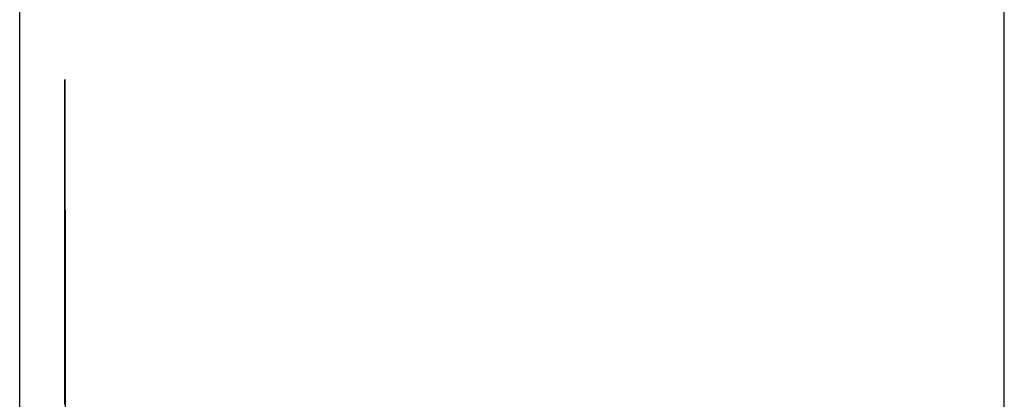
# Model space of a CAD drawing. Extents: x 13 to 98, y 6 to 165.
# Drawn here: x 59 to 59, y 25 to 25 of the extents above; entities that cross this region are included whole.
import ezdxf

# ---------------------------------------------------------------- set-up
doc = ezdxf.new("R2010")
doc.units = 0
doc.layers.add('TRIMETRIC', color=7, linetype='CONTINUOUS')

msp = doc.modelspace()

# ---------------------------------------------------------------- linework, layer by layer
at = {"layer": 'TRIMETRIC', "color": 7, "linetype": 'CONTINUOUS'}
for p, q in [((59.36732, 6.30753), (59.36732, 102.19653)), ((59.25882, 99.79631), (59.25882, 6.30753)), ((59.26382, 24.65511), (59.26382, 24.63099))]:
    msp.add_line(p, q, dxfattribs=at)
at = {"layer": 'TRIMETRIC', "color": 7}
for points in [[(59.2638, 24.6695, 0), (59.2638, 24.6694, 0), (59.2638, 24.6693, 0), (59.2638, 24.6692, 0), (59.2638, 24.6691, 0), (59.2638, 24.6689, 0), (59.2638, 24.6688, 0), (59.2638, 24.6687, 0), (59.2638, 24.6686, 0), (59.2638, 24.6685, 0), (59.2638, 24.6684, 0), (59.2638, 24.6682, 0), (59.2638, 24.6681, 0), (59.2638, 24.668, 0), (59.2638, 24.6679, 0), (59.2638, 24.6678, 0), (59.2638, 24.6677, 0), (59.2638, 24.6675, 0), (59.2638, 24.6674, 0), (59.2638, 24.6673, 0), (59.2638, 24.6672, 0), (59.2638, 24.6671, 0), (59.2638, 24.667, 0), (59.2638, 24.6669, 0), (59.2638, 24.6667, 0), (59.2638, 24.6666, 0), (59.2638, 24.6665, 0), (59.2638, 24.6664, 0), (59.2638, 24.6663, 0), (59.2638, 24.6662, 0), (59.2638, 24.666, 0), (59.2638, 24.6659, 0), (59.2638, 24.6658, 0), (59.2638, 24.6657, 0), (59.2638, 24.6656, 0), (59.2638, 24.6655, 0), (59.2638, 24.6653, 0), (59.2638, 24.6652, 0), (59.2638, 24.6651, 0), (59.2638, 24.665, 0), (59.2638, 24.6649, 0), (59.2638, 24.6648, 0), (59.2638, 24.6646, 0), (59.2638, 24.6645, 0), (59.2638, 24.6644, 0), (59.2638, 24.6643, 0), (59.2638, 24.6642, 0), (59.2638, 24.6641, 0), (59.2638, 24.6639, 0), (59.2638, 24.6638, 0), (59.2638, 24.6637, 0), (59.2638, 24.6636, 0), (59.2638, 24.6635, 0), (59.2638, 24.6634, 0), (59.2638, 24.6632, 0), (59.2638, 24.6631, 0), (59.2638, 24.663, 0), (59.2638, 24.6629, 0), (59.2638, 24.6628, 0), (59.2638, 24.6627, 0), (59.2638, 24.6625, 0), (59.2638, 24.6624, 0), (59.2638, 24.6623, 0), (59.2638, 24.6622, 0)], [(59.2638, 24.6649, 0), (59.2638, 24.665, 0), (59.2638, 24.6651, 0), (59.2638, 24.6651, 0), (59.2638, 24.6652, 0), (59.2638, 24.6653, 0), (59.2638, 24.6654, 0), (59.2638, 24.6654, 0), (59.2638, 24.6655, 0), (59.2638, 24.6656, 0), (59.2638, 24.6657, 0), (59.2638, 24.6657, 0), (59.2638, 24.6658, 0), (59.2638, 24.6659, 0), (59.2638, 24.6659, 0), (59.2638, 24.666, 0), (59.2638, 24.6661, 0), (59.2638, 24.6662, 0), (59.2638, 24.6662, 0), (59.2638, 24.6663, 0), (59.2638, 24.6664, 0), (59.2638, 24.6665, 0), (59.2638, 24.6665, 0), (59.2638, 24.6666, 0), (59.2638, 24.6667, 0), (59.2638, 24.6668, 0), (59.2638, 24.6668, 0), (59.2638, 24.6669, 0), (59.2638, 24.667, 0), (59.2638, 24.667, 0), (59.2638, 24.6671, 0), (59.2638, 24.6672, 0), (59.2638, 24.6673, 0), (59.2638, 24.6673, 0), (59.2638, 24.6674, 0), (59.2638, 24.6675, 0), (59.2638, 24.6676, 0), (59.2638, 24.6676, 0), (59.2638, 24.6677, 0), (59.2638, 24.6678, 0), (59.2638, 24.6678, 0), (59.2638, 24.6679, 0), (59.2638, 24.668, 0), (59.2638, 24.6681, 0), (59.2638, 24.6681, 0), (59.2638, 24.6682, 0), (59.2638, 24.6683, 0), (59.2638, 24.6684, 0), (59.2638, 24.6684, 0), (59.2638, 24.6685, 0), (59.2638, 24.6686, 0), (59.2638, 24.6687, 0), (59.2638, 24.6687, 0), (59.2638, 24.6688, 0), (59.2638, 24.6689, 0), (59.2638, 24.6689, 0), (59.2638, 24.669, 0), (59.2638, 24.6691, 0), (59.2638, 24.6692, 0), (59.2638, 24.6692, 0), (59.2638, 24.6693, 0), (59.2638, 24.6694, 0), (59.2638, 24.6695, 0), (59.2638, 24.6695, 0)], [(59.2638, 24.6522, 0), (59.2638, 24.6524, 0), (59.2638, 24.6526, 0), (59.2638, 24.6528, 0), (59.2638, 24.653, 0), (59.2638, 24.6532, 0), (59.2638, 24.6534, 0), (59.2638, 24.6536, 0), (59.2638, 24.6538, 0), (59.2638, 24.654, 0), (59.2638, 24.6542, 0), (59.2638, 24.6544, 0), (59.2638, 24.6546, 0), (59.2638, 24.6548, 0), (59.2638, 24.655, 0), (59.2638, 24.6552, 0), (59.2638, 24.6554, 0), (59.2638, 24.6556, 0), (59.2638, 24.6558, 0), (59.2638, 24.656, 0), (59.2638, 24.6562, 0), (59.2638, 24.6564, 0), (59.2638, 24.6566, 0), (59.2638, 24.6568, 0), (59.2638, 24.657, 0), (59.2638, 24.6572, 0), (59.2638, 24.6575, 0), (59.2638, 24.6577, 0), (59.2638, 24.6579, 0), (59.2638, 24.6581, 0), (59.2638, 24.6583, 0), (59.2638, 24.6585, 0), (59.2638, 24.6587, 0), (59.2638, 24.6589, 0), (59.2638, 24.6591, 0), (59.2638, 24.6593, 0), (59.2638, 24.6595, 0), (59.2638, 24.6597, 0), (59.2638, 24.6599, 0), (59.2638, 24.6601, 0), (59.2638, 24.6603, 0), (59.2638, 24.6605, 0), (59.2638, 24.6607, 0), (59.2638, 24.6609, 0), (59.2638, 24.6611, 0), (59.2638, 24.6613, 0), (59.2638, 24.6615, 0), (59.2638, 24.6617, 0), (59.2638, 24.6619, 0), (59.2638, 24.6621, 0), (59.2638, 24.6623, 0), (59.2638, 24.6625, 0), (59.2638, 24.6627, 0), (59.2638, 24.6629, 0), (59.2638, 24.6631, 0), (59.2638, 24.6633, 0), (59.2638, 24.6635, 0), (59.2638, 24.6637, 0), (59.2638, 24.6639, 0), (59.2638, 24.6641, 0), (59.2638, 24.6643, 0), (59.2638, 24.6645, 0), (59.2638, 24.6647, 0), (59.2638, 24.6649, 0)], [(59.2638, 24.6622, 0), (59.2638, 24.6618, 0), (59.2638, 24.6615, 0), (59.2638, 24.6611, 0), (59.2638, 24.6608, 0), (59.2638, 24.6604, 0), (59.2638, 24.6601, 0), (59.2638, 24.6597, 0), (59.2638, 24.6594, 0), (59.2638, 24.659, 0), (59.2638, 24.6587, 0), (59.2638, 24.6583, 0), (59.2638, 24.658, 0), (59.2638, 24.6576, 0), (59.2638, 24.6573, 0), (59.2638, 24.6569, 0), (59.2638, 24.6566, 0), (59.2638, 24.6562, 0), (59.2638, 24.6559, 0), (59.2638, 24.6555, 0), (59.2638, 24.6552, 0), (59.2638, 24.6548, 0), (59.2638, 24.6544, 0), (59.2638, 24.6541, 0), (59.2638, 24.6537, 0), (59.2638, 24.6534, 0), (59.2638, 24.653, 0), (59.2638, 24.6527, 0), (59.2638, 24.6523, 0), (59.2638, 24.652, 0), (59.2638, 24.6516, 0), (59.2638, 24.6513, 0), (59.2638, 24.6509, 0), (59.2638, 24.6506, 0), (59.2638, 24.6502, 0), (59.2638, 24.6499, 0), (59.2638, 24.6495, 0), (59.2638, 24.6492, 0), (59.2638, 24.6488, 0), (59.2638, 24.6485, 0), (59.2638, 24.6481, 0), (59.2638, 24.6478, 0), (59.2638, 24.6474, 0), (59.2638, 24.6471, 0), (59.2638, 24.6467, 0), (59.2638, 24.6464, 0), (59.2638, 24.646, 0), (59.2638, 24.6457, 0), (59.2638, 24.6453, 0), (59.2638, 24.6449, 0), (59.2638, 24.6446, 0), (59.2638, 24.6442, 0), (59.2638, 24.6439, 0), (59.2638, 24.6435, 0), (59.2638, 24.6432, 0), (59.2638, 24.6428, 0), (59.2638, 24.6425, 0), (59.2638, 24.6421, 0), (59.2638, 24.6418, 0), (59.2638, 24.6414, 0), (59.2638, 24.6411, 0), (59.2638, 24.6407, 0), (59.2638, 24.6404, 0), (59.2638, 24.64, 0)], [(59.2638, 24.6588, 0), (59.2638, 24.6586, 0), (59.2638, 24.6583, 0), (59.2638, 24.658, 0), (59.2638, 24.6577, 0), (59.2638, 24.6574, 0), (59.2638, 24.6571, 0), (59.2638, 24.6568, 0), (59.2638, 24.6565, 0), (59.2638, 24.6562, 0), (59.2638, 24.6559, 0), (59.2638, 24.6556, 0), (59.2638, 24.6554, 0), (59.2638, 24.6551, 0), (59.2638, 24.6548, 0), (59.2638, 24.6545, 0), (59.2638, 24.6542, 0), (59.2638, 24.6539, 0), (59.2638, 24.6536, 0), (59.2638, 24.6533, 0), (59.2638, 24.653, 0), (59.2638, 24.6527, 0), (59.2638, 24.6524, 0), (59.2638, 24.6521, 0), (59.2638, 24.6519, 0), (59.2638, 24.6516, 0), (59.2638, 24.6513, 0), (59.2638, 24.651, 0), (59.2638, 24.6507, 0), (59.2638, 24.6504, 0), (59.2638, 24.6501, 0), (59.2638, 24.6498, 0), (59.2638, 24.6495, 0), (59.2638, 24.6492, 0), (59.2638, 24.6489, 0), (59.2638, 24.6486, 0), (59.2638, 24.6484, 0), (59.2638, 24.6481, 0), (59.2638, 24.6478, 0), (59.2638, 24.6475, 0), (59.2638, 24.6472, 0), (59.2638, 24.6469, 0), (59.2638, 24.6466, 0), (59.2638, 24.6463, 0), (59.2638, 24.646, 0), (59.2638, 24.6457, 0), (59.2638, 24.6454, 0), (59.2638, 24.6451, 0), (59.2638, 24.6449, 0), (59.2638, 24.6446, 0), (59.2638, 24.6443, 0), (59.2638, 24.644, 0), (59.2638, 24.6437, 0), (59.2638, 24.6434, 0), (59.2638, 24.6431, 0), (59.2638, 24.6428, 0), (59.2638, 24.6425, 0), (59.2638, 24.6422, 0), (59.2638, 24.6419, 0), (59.2638, 24.6417, 0), (59.2638, 24.6414, 0), (59.2638, 24.6411, 0), (59.2638, 24.6408, 0), (59.2638, 24.6405, 0)], [(59.2638, 24.6413, 0), (59.2638, 24.6415, 0), (59.2638, 24.6418, 0), (59.2638, 24.6421, 0), (59.2638, 24.6424, 0), (59.2638, 24.6427, 0), (59.2638, 24.6429, 0), (59.2638, 24.6432, 0), (59.2638, 24.6435, 0), (59.2638, 24.6438, 0), (59.2638, 24.6441, 0), (59.2638, 24.6443, 0), (59.2638, 24.6446, 0), (59.2638, 24.6449, 0), (59.2638, 24.6452, 0), (59.2638, 24.6454, 0), (59.2638, 24.6457, 0), (59.2638, 24.646, 0), (59.2638, 24.6463, 0), (59.2638, 24.6466, 0), (59.2638, 24.6468, 0), (59.2638, 24.6471, 0), (59.2638, 24.6474, 0), (59.2638, 24.6477, 0), (59.2638, 24.648, 0), (59.2638, 24.6482, 0), (59.2638, 24.6485, 0), (59.2638, 24.6488, 0), (59.2638, 24.6491, 0), (59.2638, 24.6494, 0), (59.2638, 24.6496, 0), (59.2638, 24.6499, 0), (59.2638, 24.6502, 0), (59.2638, 24.6505, 0), (59.2638, 24.6508, 0), (59.2638, 24.651, 0), (59.2638, 24.6513, 0), (59.2638, 24.6516, 0), (59.2638, 24.6519, 0), (59.2638, 24.6521, 0), (59.2638, 24.6524, 0), (59.2638, 24.6527, 0), (59.2638, 24.653, 0), (59.2638, 24.6533, 0), (59.2638, 24.6535, 0), (59.2638, 24.6538, 0), (59.2638, 24.6541, 0), (59.2638, 24.6544, 0), (59.2638, 24.6547, 0), (59.2638, 24.6549, 0), (59.2638, 24.6552, 0), (59.2638, 24.6555, 0), (59.2638, 24.6558, 0), (59.2638, 24.6561, 0), (59.2638, 24.6563, 0), (59.2638, 24.6566, 0), (59.2638, 24.6569, 0), (59.2638, 24.6572, 0), (59.2638, 24.6575, 0), (59.2638, 24.6577, 0), (59.2638, 24.658, 0), (59.2638, 24.6583, 0), (59.2638, 24.6586, 0), (59.2638, 24.6588, 0)], [(59.2638, 24.6368, 0), (59.2638, 24.6371, 0), (59.2638, 24.6374, 0), (59.2638, 24.6377, 0), (59.2638, 24.638, 0), (59.2638, 24.6383, 0), (59.2638, 24.6386, 0), (59.2638, 24.6389, 0), (59.2638, 24.6391, 0), (59.2638, 24.6394, 0), (59.2638, 24.6397, 0), (59.2638, 24.64, 0), (59.2638, 24.6403, 0), (59.2638, 24.6406, 0), (59.2638, 24.6409, 0), (59.2638, 24.6412, 0), (59.2638, 24.6415, 0), (59.2638, 24.6418, 0), (59.2638, 24.6421, 0), (59.2638, 24.6423, 0), (59.2638, 24.6426, 0), (59.2638, 24.6429, 0), (59.2638, 24.6432, 0), (59.2638, 24.6435, 0), (59.2638, 24.6438, 0), (59.2638, 24.6441, 0), (59.2638, 24.6444, 0), (59.2638, 24.6447, 0), (59.2638, 24.645, 0), (59.2638, 24.6452, 0), (59.2638, 24.6455, 0), (59.2638, 24.6458, 0), (59.2638, 24.6461, 0), (59.2638, 24.6464, 0), (59.2638, 24.6467, 0), (59.2638, 24.647, 0), (59.2638, 24.6473, 0), (59.2638, 24.6476, 0), (59.2638, 24.6479, 0), (59.2638, 24.6481, 0), (59.2638, 24.6484, 0), (59.2638, 24.6487, 0), (59.2638, 24.649, 0), (59.2638, 24.6493, 0), (59.2638, 24.6496, 0), (59.2638, 24.6499, 0), (59.2638, 24.6502, 0), (59.2638, 24.6505, 0), (59.2638, 24.6508, 0), (59.2638, 24.651, 0), (59.2638, 24.6513, 0), (59.2638, 24.6516, 0), (59.2638, 24.6519, 0), (59.2638, 24.6522, 0), (59.2638, 24.6525, 0), (59.2638, 24.6528, 0), (59.2638, 24.6531, 0), (59.2638, 24.6534, 0), (59.2638, 24.6537, 0), (59.2638, 24.654, 0), (59.2638, 24.6542, 0), (59.2638, 24.6545, 0), (59.2638, 24.6548, 0), (59.2638, 24.6551, 0)], [(59.2638, 24.6339, 0), (59.2638, 24.6343, 0), (59.2638, 24.6346, 0), (59.2638, 24.6349, 0), (59.2638, 24.6353, 0), (59.2638, 24.6356, 0), (59.2638, 24.6359, 0), (59.2638, 24.6362, 0), (59.2638, 24.6366, 0), (59.2638, 24.6369, 0), (59.2638, 24.6372, 0), (59.2638, 24.6375, 0), (59.2638, 24.6379, 0), (59.2638, 24.6382, 0), (59.2638, 24.6385, 0), (59.2638, 24.6388, 0), (59.2638, 24.6392, 0), (59.2638, 24.6395, 0), (59.2638, 24.6398, 0), (59.2638, 24.6401, 0), (59.2638, 24.6405, 0), (59.2638, 24.6408, 0), (59.2638, 24.6411, 0), (59.2638, 24.6414, 0), (59.2638, 24.6418, 0), (59.2638, 24.6421, 0), (59.2638, 24.6424, 0), (59.2638, 24.6427, 0), (59.2638, 24.6431, 0), (59.2638, 24.6434, 0), (59.2638, 24.6437, 0), (59.2638, 24.6441, 0), (59.2638, 24.6444, 0), (59.2638, 24.6447, 0), (59.2638, 24.645, 0), (59.2638, 24.6454, 0), (59.2638, 24.6457, 0), (59.2638, 24.646, 0), (59.2638, 24.6463, 0), (59.2638, 24.6467, 0), (59.2638, 24.647, 0), (59.2638, 24.6473, 0), (59.2638, 24.6476, 0), (59.2638, 24.648, 0), (59.2638, 24.6483, 0), (59.2638, 24.6486, 0), (59.2638, 24.6489, 0), (59.2638, 24.6493, 0), (59.2638, 24.6496, 0), (59.2638, 24.6499, 0), (59.2638, 24.6502, 0), (59.2638, 24.6506, 0), (59.2638, 24.6509, 0), (59.2638, 24.6512, 0), (59.2638, 24.6515, 0), (59.2638, 24.6519, 0), (59.2638, 24.6522, 0)], [(59.2638, 24.6437, 0), (59.2638, 24.6435, 0), (59.2638, 24.6433, 0), (59.2638, 24.6431, 0), (59.2638, 24.6429, 0), (59.2638, 24.6428, 0), (59.2638, 24.6426, 0), (59.2638, 24.6424, 0), (59.2638, 24.6422, 0), (59.2638, 24.642, 0), (59.2638, 24.6418, 0), (59.2638, 24.6416, 0), (59.2638, 24.6414, 0), (59.2638, 24.6413, 0), (59.2638, 24.6411, 0), (59.2638, 24.6409, 0), (59.2638, 24.6407, 0), (59.2638, 24.6405, 0), (59.2638, 24.6403, 0), (59.2638, 24.6401, 0), (59.2638, 24.6399, 0), (59.2638, 24.6398, 0), (59.2638, 24.6396, 0), (59.2638, 24.6394, 0), (59.2638, 24.6392, 0), (59.2638, 24.639, 0), (59.2638, 24.6388, 0), (59.2638, 24.6386, 0), (59.2638, 24.6385, 0), (59.2638, 24.6383, 0), (59.2638, 24.6381, 0), (59.2638, 24.6379, 0), (59.2638, 24.6377, 0), (59.2638, 24.6375, 0), (59.2638, 24.6373, 0), (59.2638, 24.6371, 0), (59.2638, 24.637, 0), (59.2638, 24.6368, 0), (59.2638, 24.6366, 0), (59.2638, 24.6364, 0), (59.2638, 24.6362, 0), (59.2638, 24.636, 0), (59.2638, 24.6358, 0), (59.2638, 24.6356, 0), (59.2638, 24.6355, 0), (59.2638, 24.6353, 0), (59.2638, 24.6351, 0), (59.2638, 24.6349, 0), (59.2638, 24.6347, 0), (59.2638, 24.6345, 0), (59.2638, 24.6343, 0), (59.2638, 24.6341, 0)], [(59.2638, 24.6341, 0), (59.2638, 24.6343, 0), (59.2638, 24.6345, 0), (59.2638, 24.6347, 0), (59.2638, 24.6349, 0), (59.2638, 24.6351, 0), (59.2638, 24.6353, 0), (59.2638, 24.6355, 0), (59.2638, 24.6356, 0), (59.2638, 24.6358, 0), (59.2638, 24.636, 0), (59.2638, 24.6362, 0), (59.2638, 24.6364, 0), (59.2638, 24.6366, 0), (59.2638, 24.6368, 0), (59.2638, 24.637, 0), (59.2638, 24.6371, 0), (59.2638, 24.6373, 0), (59.2638, 24.6375, 0), (59.2638, 24.6377, 0), (59.2638, 24.6379, 0), (59.2638, 24.6381, 0), (59.2638, 24.6383, 0), (59.2638, 24.6385, 0), (59.2638, 24.6386, 0), (59.2638, 24.6388, 0), (59.2638, 24.639, 0), (59.2638, 24.6392, 0), (59.2638, 24.6394, 0), (59.2638, 24.6396, 0), (59.2638, 24.6398, 0), (59.2638, 24.6399, 0), (59.2638, 24.6401, 0), (59.2638, 24.6403, 0), (59.2638, 24.6405, 0), (59.2638, 24.6407, 0), (59.2638, 24.6409, 0), (59.2638, 24.6411, 0), (59.2638, 24.6413, 0), (59.2638, 24.6414, 0), (59.2638, 24.6416, 0), (59.2638, 24.6418, 0), (59.2638, 24.642, 0), (59.2638, 24.6422, 0), (59.2638, 24.6424, 0), (59.2638, 24.6426, 0), (59.2638, 24.6428, 0), (59.2638, 24.6429, 0), (59.2638, 24.6431, 0), (59.2638, 24.6433, 0), (59.2638, 24.6435, 0), (59.2638, 24.6437, 0)], [(59.2638, 24.6338, 0), (59.2638, 24.6345, 0), (59.2638, 24.6351, 0), (59.2638, 24.6358, 0), (59.2638, 24.6365, 0), (59.2638, 24.6372, 0), (59.2638, 24.6379, 0), (59.2638, 24.6385, 0), (59.2638, 24.6392, 0), (59.2638, 24.6399, 0), (59.2638, 24.6406, 0), (59.2638, 24.6413, 0)], [(59.2638, 24.6405, 0), (59.2638, 24.6398, 0), (59.2638, 24.639, 0), (59.2638, 24.6383, 0), (59.2638, 24.6376, 0), (59.2638, 24.6368, 0), (59.2638, 24.6361, 0), (59.2638, 24.6354, 0), (59.2638, 24.6347, 0), (59.2638, 24.6339, 0)], [(59.2638, 24.64, 0), (59.2638, 24.6394, 0), (59.2638, 24.6388, 0), (59.2638, 24.6382, 0), (59.2638, 24.6377, 0), (59.2638, 24.6371, 0), (59.2638, 24.6365, 0), (59.2638, 24.6359, 0), (59.2638, 24.6353, 0), (59.2638, 24.6347, 0), (59.2638, 24.6341, 0)], [(59.2638, 24.6337, 0), (59.2638, 24.6343, 0), (59.2638, 24.635, 0), (59.2638, 24.6356, 0), (59.2638, 24.6362, 0), (59.2638, 24.6368, 0)]]:
    msp.add_polyline3d(points, dxfattribs=at)

doc.saveas('drawing.dxf')
